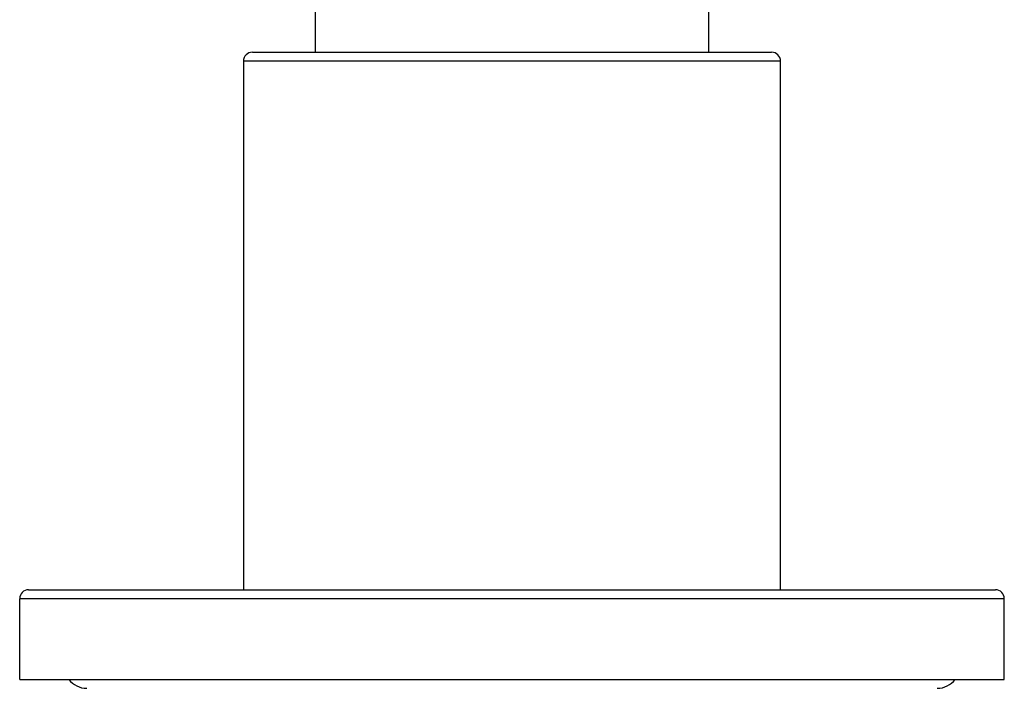
# Model space of a CAD drawing. Units: millimetres. Extents: x -57173 to -56473, y 26484 to 27390.
# Drawn here: x -57008 to -56953, y 27139 to 27177 of the extents above; entities that cross this region are included whole.
import ezdxf

# ---------------------------------------------------------------- set-up
doc = ezdxf.new("R2010")
doc.units = ezdxf.units.MM

msp = doc.modelspace()

# ---------------------------------------------------------------- linework, layer by layer
at = {"color": 7, "linetype": 'Continuous', "lineweight": 25}
for p, q in [((-56991.906, 27378.906), (-56991.906, 27174.906)), ((-56969.906, 27174.906), (-56969.906, 27378.906)), ((-56995.906, 27174.406), (-56995.906, 27144.906)), ((-56965.906, 27174.406), (-56995.906, 27174.406)), ((-56995.406, 27174.906), (-56966.406, 27174.906)), ((-56965.906, 27144.906), (-56965.906, 27174.406)), ((-57007.906, 27144.906), (-56953.906, 27144.906)), ((-56953.406, 27144.406), (-57008.406, 27144.406)), ((-57008.406, 27139.906), (-57008.406, 27144.406)), ((-56953.406, 27139.906), (-56953.406, 27144.406)), ((-57008.406, 27139.906), (-56953.406, 27139.906))]:
    msp.add_line(p, q, dxfattribs=at)
for centre, radius, start, end in [((-56995.406, 27174.406), 0.5, 90, 180), ((-56966.406, 27174.406), 0.5, 360, 90), ((-57007.906, 27144.406), 0.5, 90, 180), ((-56953.906, 27144.406), 0.5, 360, 90), ((-57004.656, 27140.656), 1.25, 216.8699, 270), ((-56957.156, 27140.656), 1.25, 270, 323.1301)]:
    msp.add_arc(centre, radius, start, end, dxfattribs=at)

doc.saveas('drawing.dxf')
